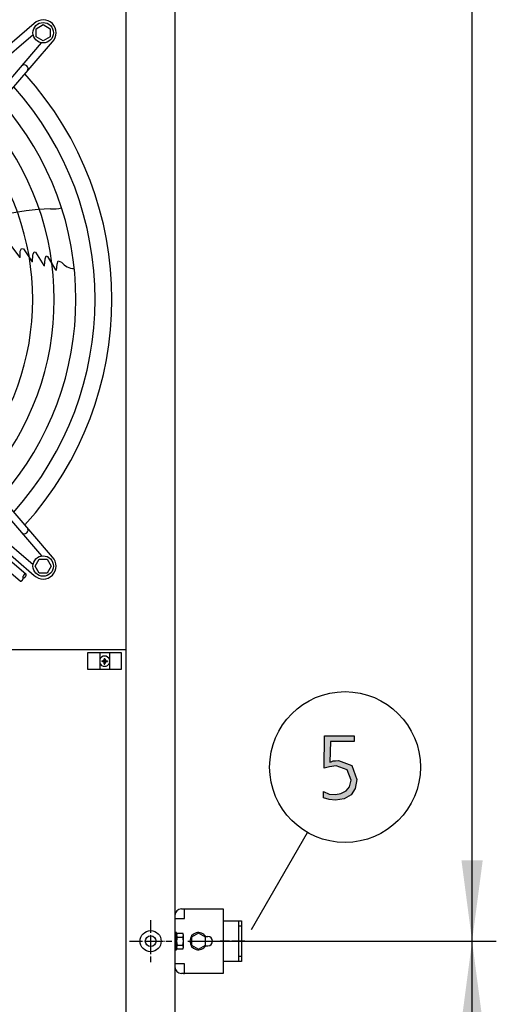
# Model space of a CAD drawing. Units: millimetres. Extents: x -270 to 11963, y 19817 to 28761.
# Drawn here: x 5603 to 6046, y 25514 to 26428 of the extents above; entities that cross this region are included whole.
import ezdxf

# ---------------------------------------------------------------- set-up
doc = ezdxf.new("R2010")
doc.units = ezdxf.units.MM
doc.linetypes.add('DOT_CENTER', pattern=[14, 12, -1, 0, -1])
doc.layers.add('1', color=7, linetype='Continuous')
doc.styles.add('CONVERTER_18', font='txt.shx', dxfattribs={"width": 0.9})
doc.dimstyles.new('ME10_DIM_47', dxfattribs={"dimtxt": 75, "dimasz": 75, "dimexe": 22.5, "dimexo": 15, "dimgap": 27, "dimtad": 1, "dimdec": 1, "dimlfac": 0.03937, "dimdsep": 46, "dimtxsty": 'CONVERTER_18', "dimsah": 1, "dimcen": 0.09, "dimclrd": 6, "dimclre": 6, "dimclrt": 3, "dimadec": 0, "dimazin": 0, "dimtfac": 1, "dimtdec": 4, "dimtix": 1, "dimtmove": 0, "dimatfit": 3, "dimfxl": 1, "dimtolj": 1, "dimtzin": 0, "dimarcsym": 0})
doc.dimstyles.new('ME10_DIM_50', dxfattribs={"dimtxt": 75, "dimasz": 75, "dimexe": 22.5, "dimexo": 15, "dimgap": 27, "dimtad": 1, "dimdec": 1, "dimlfac": 0.03937, "dimdsep": 46, "dimtxsty": 'CONVERTER_18', "dimsah": 1, "dimcen": 0.09, "dimclrd": 6, "dimclre": 6, "dimclrt": 3, "dimadec": 0, "dimazin": 0, "dimtfac": 1, "dimtdec": 4, "dimtix": 1, "dimtmove": 0, "dimatfit": 3, "dimfxl": 1, "dimtolj": 1, "dimtzin": 0, "dimarcsym": 0})

# ---------------------------------------------------------------- blocks, each defined once
blk = doc.blocks.new('*D40')
at = {"layer": '1', "color": 6, "linetype": 'Continuous'}
for p, q in [((5759.11, 25572.58), (6045.51, 25572.58)), ((6023.01, 24618.98), (6023.01, 25572.58)), ((5759.11, 24618.98), (5842.38, 24618.98)), ((5936.86, 24618.98), (6045.51, 24618.98))]:
    blk.add_line(p, q, dxfattribs=at)
at = {"layer": '1', "color": 6}
for points in [[(6032.88, 25497.58), (6013.13, 25497.58), (6023.01, 25572.58)], [(6013.13, 24693.98), (6032.88, 24693.98), (6023.01, 24618.98)]]:
    blk.add_solid(points, dxfattribs=at)
at = {"layer": '1', "color": 3, "insert": (5995.63, 25023.37), "char_height": 75, "attachment_point": 7, "rotation": 90, "line_spacing_factor": 0.454545, "style": 'CONVERTER_18'}
blk.add_mtext('37.5', dxfattribs=at)
blk = doc.blocks.new('*D43')
at = {"layer": '1', "color": 6, "linetype": 'Continuous'}
for p, q in [((5759.11, 27479.78), (6045.51, 27479.78)), ((6023.01, 25572.58), (6023.01, 27479.78)), ((5759.11, 25572.58), (5842.38, 25572.58)), ((5936.86, 25572.58), (6045.51, 25572.58))]:
    blk.add_line(p, q, dxfattribs=at)
at = {"layer": '1', "color": 6}
for points in [[(6032.88, 27404.78), (6013.13, 27404.78), (6023.01, 27479.78)], [(6013.13, 25647.58), (6032.88, 25647.58), (6023.01, 25572.58)]]:
    blk.add_solid(points, dxfattribs=at)
at = {"layer": '1', "color": 3, "insert": (5995.63, 26459.12), "char_height": 75, "attachment_point": 7, "rotation": 90, "line_spacing_factor": 0.454545, "style": 'CONVERTER_18'}
blk.add_mtext('75.1', dxfattribs=at)

msp = doc.modelspace()

# ---------------------------------------------------------------- hatches: boundary and pattern name
at = {"layer": '1', "linetype": 'Continuous'}
h = msp.add_hatch(dxfattribs=at)
h.set_pattern_fill('_USER', color=6, scale=0.1, angle=45, pattern_type=0)
h.set_pattern_definition([(45, (0, 0), (-0.0707106781, 0.0707106781), [])])
edge = h.paths.add_edge_path()
edge.add_line((5681.38, 25835.03), (5682.13, 25835.03))
edge.add_line((5682.13, 25835.03), (5682.13, 25834.28))
edge.add_arc((5683.63, 25834.28), 1.5, 179.99946, 266.27971)
edge.add_line((5683.53, 25832.78), (5684.38, 25832.78))
edge.add_line((5684.38, 25832.78), (5684.38, 25832.03))
edge.add_line((5684.38, 25832.03), (5683.63, 25832.03))
edge.add_arc((5683.64, 25830.52), 1.51, 90.38683, 179.61317)
edge.add_line((5682.13, 25830.53), (5682.13, 25829.78))
edge.add_line((5682.13, 25829.78), (5681.38, 25829.78))
edge.add_line((5681.38, 25829.78), (5681.38, 25830.53))
edge.add_arc((5679.88, 25830.53), 1.5, 359.99796, 450.00204)
edge.add_line((5679.88, 25832.03), (5679.13, 25832.03))
edge.add_line((5679.13, 25832.03), (5679.13, 25832.78))
edge.add_line((5679.13, 25832.78), (5679.88, 25832.78))
edge.add_arc((5679.88, 25834.28), 1.5, 269.99906, 360.00094)
edge.add_line((5681.38, 25834.28), (5681.38, 25835.03))
msp.add_hatch(color=3, dxfattribs=at).paths.add_polyline_path([(5913.56, 25757.92), (5891.42, 25757.92), (5891.06, 25738.73), (5892.15, 25739.13), (5893.96, 25739.93), (5896.14, 25739.93), (5899.04, 25740.33), (5911.38, 25735.54), (5916.1, 25722.74), (5914.28, 25714.35), (5910.65, 25708.35), (5904.12, 25704.76), (5896.14, 25703.56), (5890.33, 25703.96), (5884.89, 25705.56), (5884.89, 25711.55), (5890.33, 25709.15), (5896.14, 25708.75), (5901.22, 25709.55), (5905.94, 25711.95), (5909.2, 25715.95), (5910.65, 25721.94), (5907.02, 25731.54), (5896.86, 25735.14), (5890.69, 25734.34), (5885.61, 25733.14), (5885.98, 25763.12), (5913.56, 25763.12)])

# ---------------------------------------------------------------- linework, layer by layer
at = {"color": 1, "linetype": 'Continuous'}
msp.add_line((5701.76, 25842.9), (5052.76, 25842.9), dxfattribs=at)
at = {"color": 6, "linetype": 'Continuous'}
msp.add_circle((5724.51, 25572.58), 9.8, dxfattribs=at)
at = {"color": 2, "linetype": 'Continuous'}
msp.add_circle((5724.51, 25572.58), 5, dxfattribs=at)
at = {"layer": '1', "color": 1, "linetype": 'Continuous'}
msp.add_line((5701.76, 22674.28), (5701.76, 27674.28), dxfattribs=at)
at = {"layer": '1', "color": 3, "linetype": 'Continuous'}
for p, q in [((5747.01, 27644.28), (5747.01, 22704.28)), ((5885.61, 25733.14), (5885.98, 25763.12)), ((5885.98, 25763.12), (5913.56, 25763.12)), ((5913.56, 25763.12), (5913.56, 25757.92)), ((5891.42, 25757.92), (5891.06, 25738.73)), ((5913.56, 25757.92), (5891.42, 25757.92)), ((5890.69, 25734.34), (5885.61, 25733.14)), ((5896.86, 25735.14), (5890.69, 25734.34)), ((5891.06, 25738.73), (5892.15, 25739.13)), ((5892.15, 25739.13), (5893.96, 25739.93)), ((5893.96, 25739.93), (5896.14, 25739.93)), ((5896.14, 25739.93), (5899.04, 25740.33)), ((5907.02, 25731.54), (5896.86, 25735.14)), ((5899.04, 25740.33), (5911.38, 25735.54)), ((5911.38, 25735.54), (5916.1, 25722.74)), ((5910.65, 25721.94), (5907.02, 25731.54)), ((5916.1, 25722.74), (5914.28, 25714.35)), ((5905.94, 25711.95), (5909.2, 25715.95)), ((5909.2, 25715.95), (5910.65, 25721.94)), ((5914.28, 25714.35), (5910.65, 25708.35)), ((5884.89, 25711.55), (5890.33, 25709.15)), ((5884.89, 25705.56), (5884.89, 25711.55)), ((5890.33, 25703.96), (5884.89, 25705.56)), ((5890.33, 25709.15), (5896.14, 25708.75)), ((5896.14, 25708.75), (5901.22, 25709.55)), ((5904.12, 25704.76), (5896.14, 25703.56)), ((5901.22, 25709.55), (5905.94, 25711.95)), ((5910.65, 25708.35), (5904.12, 25704.76)), ((5896.14, 25703.56), (5890.33, 25703.96))]:
    msp.add_line(p, q, dxfattribs=at)
at = {"layer": '1', "color": 6, "linetype": 'Continuous'}
for p, q in [((5616.34, 26424.21), (5409.35, 26246.23)), ((5618.24, 26419.39), (5624.74, 26423.15)), ((5618.24, 26411.91), (5618.24, 26419.39)), ((5624.74, 26423.15), (5631.24, 26419.39)), ((5631.24, 26419.39), (5631.24, 26411.91)), ((5413.91, 26240.92), (5615.36, 26414.13)), ((5624.74, 26408.15), (5618.24, 26411.91)), ((5631.24, 26411.91), (5624.74, 26408.15)), ((5450.03, 26204.81), (5623.24, 26406.25)), ((5455.33, 26200.24), (5633.31, 26407.24)), ((5595.37, 26217.1), (5602.94, 26207.04)), ((5603.46, 26206.91), (5602.94, 26207.04)), ((5603.46, 26212.84), (5604.57, 26215.41)), ((5603.46, 26206.91), (5603.46, 26212.84)), ((5604.57, 26215.41), (5606.51, 26214.97)), ((5606.51, 26214.97), (5614.6, 26203.07)), ((5614.85, 26203.08), (5615.14, 26209.58)), ((5615.14, 26209.58), (5615.35, 26210.22)), ((5615.35, 26210.22), (5616.21, 26212.36)), ((5616.21, 26212.36), (5617.64, 26211.92)), ((5617.64, 26211.92), (5625.34, 26199.75)), ((5626.56, 26205.72), (5627.61, 26208.48)), ((5627.61, 26208.48), (5628.73, 26208.06)), ((5628.73, 26208.06), (5636.22, 26195.58)), ((5614.85, 26203.08), (5614.6, 26203.07)), ((5625.34, 26199.75), (5626.1, 26199.46)), ((5626.1, 26199.46), (5626.56, 26205.72)), ((5637.06, 26195.25), (5637.62, 26200.83)), ((5637.62, 26200.83), (5638.69, 26203.99)), ((5638.69, 26203.99), (5641.82, 26202.61)), ((5636.02, 26196.01), (5636.3, 26195.55)), ((5636.22, 26195.58), (5637.06, 26195.25)), ((5633.32, 25929.06), (5455.34, 26136.05)), ((5450.04, 26131.49), (5623.24, 25930.04)), ((5409.36, 26090.06), (5616.35, 25912.08)), ((5413.92, 26095.37), (5615.37, 25922.16)), ((5443.46, 26044.28), (5603.31, 25906.84)), ((5450.86, 26048.99), (5608.78, 25913.2)), ((5617.27, 25920.66), (5621.03, 25927.16)), ((5621.03, 25927.16), (5628.51, 25927.16)), ((5628.51, 25927.16), (5632.27, 25920.66)), ((5621.03, 25914.16), (5617.27, 25920.66)), ((5632.27, 25920.66), (5628.51, 25914.16)), ((5628.51, 25914.16), (5621.03, 25914.16)), ((5666.26, 25824.55), (5666.26, 25840.55)), ((5666.26, 25840.55), (5697.26, 25840.55)), ((5677.26, 25840.55), (5677.26, 25824.55)), ((5686.26, 25840.55), (5686.26, 25824.55)), ((5697.26, 25840.55), (5697.26, 25824.55)), ((5697.26, 25824.55), (5666.26, 25824.55)), ((5818.22, 25583.3), (5870.24, 25673.4)), ((5755.93, 25593.63), (5755.93, 25602.58)), ((5746.98, 25593.63), (5755.93, 25593.63)), ((5805.98, 25591.58), (5805.98, 25586.58)), ((5805.98, 25586.58), (5805.98, 25558.58)), ((5807.48, 25586.58), (5805.98, 25586.58)), ((5808.98, 25586.58), (5807.48, 25586.58)), ((5748.58, 25580.58), (5746.98, 25580.58)), ((5748.58, 25580.58), (5746.98, 25580.58)), ((5748.58, 25580.58), (5746.98, 25580.58)), ((5748.58, 25580.58), (5746.98, 25580.58)), ((5748.58, 25580.58), (5746.98, 25580.58)), ((5748.61, 25580.58), (5747.01, 25580.58)), ((5748.61, 25580.58), (5747.01, 25580.58)), ((5748.58, 25564.58), (5748.58, 25580.58)), ((5748.58, 25564.58), (5748.58, 25580.58)), ((5748.58, 25564.58), (5748.58, 25580.58)), ((5748.58, 25564.58), (5748.58, 25580.58)), ((5748.58, 25564.58), (5748.58, 25580.58)), ((5748.61, 25564.58), (5748.61, 25580.58)), ((5748.61, 25564.58), (5748.61, 25580.58)), ((5749.16, 25580.08), (5754.41, 25580.08)), ((5749.16, 25580.08), (5754.41, 25580.08)), ((5749.16, 25580.08), (5754.41, 25580.08)), ((5749.16, 25580.08), (5754.41, 25580.08)), ((5749.16, 25580.08), (5754.41, 25580.08)), ((5749.16, 25576.32), (5754.41, 25576.32)), ((5749.16, 25576.32), (5754.41, 25576.32)), ((5749.16, 25576.32), (5754.41, 25576.32)), ((5749.16, 25576.32), (5754.41, 25576.32)), ((5749.16, 25576.32), (5754.41, 25576.32)), ((5749.16, 25576.32), (5754.41, 25576.32)), ((5749.18, 25580.08), (5754.43, 25580.08)), ((5749.18, 25580.08), (5754.43, 25580.08)), ((5749.18, 25580.08), (5754.43, 25580.08)), ((5749.18, 25576.32), (5754.43, 25576.32)), ((5749.18, 25576.32), (5754.43, 25576.32)), ((5754.98, 25566.95), (5754.98, 25578.2)), ((5754.98, 25566.95), (5754.98, 25578.2)), ((5754.98, 25566.95), (5754.98, 25578.2)), ((5754.98, 25566.95), (5754.98, 25578.2)), ((5754.98, 25572.58), (5754.98, 25578.2)), ((5754.98, 25566.95), (5754.98, 25578.2)), ((5755.01, 25572.58), (5755.01, 25578.2)), ((5755.01, 25566.95), (5755.01, 25578.2)), ((5755.01, 25566.95), (5755.01, 25578.2)), ((5768.98, 25580.08), (5762.48, 25576.32)), ((5762.48, 25576.32), (5762.48, 25568.83)), ((5775.48, 25576.32), (5768.98, 25580.08)), ((5775.48, 25568.83), (5775.48, 25576.32)), ((5775.76, 25576.83), (5777.73, 25576.83)), ((5749.16, 25568.83), (5754.41, 25568.83)), ((5749.16, 25568.83), (5754.41, 25568.83)), ((5749.16, 25568.83), (5754.41, 25568.83)), ((5749.16, 25568.83), (5754.41, 25568.83)), ((5749.16, 25568.83), (5754.41, 25568.83)), ((5749.18, 25568.83), (5754.43, 25568.83)), ((5754.98, 25566.95), (5754.98, 25572.58)), ((5754.98, 25566.95), (5754.98, 25572.58)), ((5755.01, 25566.95), (5755.01, 25572.58)), ((5762.48, 25568.83), (5768.98, 25565.08)), ((5768.98, 25565.08), (5775.48, 25568.83)), ((5775.76, 25568.33), (5777.73, 25568.33)), ((5746.98, 25564.58), (5748.58, 25564.58)), ((5746.98, 25564.58), (5748.58, 25564.58)), ((5746.98, 25564.58), (5748.58, 25564.58)), ((5746.98, 25564.58), (5748.58, 25564.58)), ((5746.98, 25564.58), (5748.58, 25564.58)), ((5746.98, 25564.58), (5748.58, 25564.58)), ((5747.01, 25564.58), (5748.61, 25564.58)), ((5747.01, 25564.58), (5748.61, 25564.58)), ((5754.41, 25565.08), (5749.16, 25565.08)), ((5754.41, 25565.08), (5749.16, 25565.08)), ((5754.41, 25565.08), (5749.16, 25565.08)), ((5754.41, 25565.08), (5749.16, 25565.08)), ((5754.43, 25565.08), (5749.18, 25565.08)), ((5805.98, 25558.58), (5805.98, 25553.58)), ((5805.98, 25558.58), (5808.98, 25558.58)), ((5755.93, 25551.53), (5746.98, 25551.53)), ((5755.93, 25542.58), (5755.93, 25551.53))]:
    msp.add_line(p, q, dxfattribs=at)
at = {"layer": '1', "color": 250, "linetype": 'Continuous'}
for p, q in [((5679.13, 25832.78), (5679.88, 25832.78)), ((5679.13, 25832.78), (5679.13, 25832.03)), ((5681.38, 25835.03), (5681.38, 25834.28)), ((5681.38, 25835.03), (5682.13, 25835.03)), ((5682.13, 25834.28), (5682.13, 25835.03)), ((5683.53, 25832.78), (5684.38, 25832.78)), ((5684.38, 25832.78), (5684.38, 25832.03)), ((5679.88, 25832.03), (5679.13, 25832.03)), ((5681.38, 25829.78), (5681.38, 25830.53)), ((5681.38, 25829.78), (5682.13, 25829.78)), ((5682.13, 25829.78), (5682.13, 25830.53)), ((5684.38, 25832.03), (5683.63, 25832.03))]:
    msp.add_line(p, q, dxfattribs=at)
at = {"layer": '1', "color": 2, "linetype": 'Continuous'}
for p, q in [((5753.18, 25602.58), (5754.93, 25602.58)), ((5754.93, 25602.58), (5755.93, 25602.58)), ((5755.93, 25602.58), (5791.98, 25602.58)), ((5791.98, 25602.58), (5791.98, 25591.58)), ((5791.98, 25591.58), (5808.98, 25591.58)), ((5791.98, 25591.58), (5791.98, 25553.58)), ((5808.98, 25591.58), (5808.98, 25572.48)), ((5808.98, 25572.48), (5808.98, 25553.58)), ((5808.98, 25553.58), (5791.98, 25553.58)), ((5791.98, 25553.58), (5791.98, 25542.58)), ((5754.93, 25542.58), (5753.18, 25542.58)), ((5754.93, 25542.58), (5755.93, 25542.58)), ((5791.98, 25542.58), (5755.93, 25542.58))]:
    msp.add_line(p, q, dxfattribs=at)
at = {"layer": '1', "color": 6, "linetype": 'DOT_CENTER'}
for p, q in [((5724.51, 25592.18), (5724.51, 25572.58)), ((5704.91, 25572.58), (5724.51, 25572.58)), ((5724.51, 25572.58), (5724.51, 25552.98)), ((5724.51, 25572.58), (5744.11, 25572.58))]:
    msp.add_line(p, q, dxfattribs=at)
at = {"layer": '1', "color": 1, "linetype": 'DOT_CENTER'}
msp.add_line((5811.97, 25572.58), (5788.94, 25572.58), dxfattribs=at)
at = {"layer": '1', "color": 6, "linetype": 'Continuous'}
for centre, radius in [((5624.74, 26415.63), 9.5), ((5624.74, 25920.66), 9.5), ((5905, 25734.16), 70)]:
    msp.add_circle(centre, radius, dxfattribs=at)
for centre, radius, start, end in [((5624.74, 26415.63), 12, 315.63281, 134.36719), ((5607.19, 26382.22), 3.51, 324.48159, 134.13839), ((5377.26, 26168.14), 295.63, 318.12861, 41.87138), ((5377.26, 26168.14), 277.8, 318.60893, 41.39106), ((5377.26, 26168.14), 257.75, 319.2293, 40.77069), ((5377.26, 26168.14), 237.79, 319.95241, 40.04758), ((5633.76, 26284.49), 32.36, 265.92678, 284.26339), ((5638.55, 26028.52), 223.81, 91.8144, 115.1067), ((5653.7, 26212.05), 15.18, 218.46769, 269.54341), ((5607.2, 25954.07), 3.51, 225.86161, 35.51841), ((5624.74, 25920.66), 12, 225.63281, 44.36719), ((5681.76, 25832.4), 4.76, 19.14694, 160.85312), ((5681.76, 25832.4), 4.76, 199.14688, 340.85308), ((5751.91, 25578.2), 3.33, 145.64565, 214.35435), ((5751.91, 25578.2), 3.33, 145.64565, 214.35435), ((5751.91, 25578.2), 3.33, 145.64565, 214.35435), ((5751.91, 25578.2), 3.33, 145.64565, 214.35435), ((5751.91, 25578.2), 3.33, 145.64565, 214.35435), ((5751.91, 25578.2), 3.33, 145.64565, 214.35435), ((5751.91, 25578.2), 3.33, 145.64565, 214.35435), ((5751.91, 25578.2), 3.33, 145.64565, 214.35435), ((5761, 25572.58), 12.41, 162.4565, 197.5435), ((5761, 25572.58), 12.41, 162.4565, 197.5435), ((5761, 25572.58), 12.41, 162.4565, 197.5435), ((5761, 25572.58), 12.41, 162.4565, 197.5435), ((5761, 25572.58), 12.41, 162.4565, 197.5435), ((5761, 25572.58), 12.41, 162.4565, 197.5435), ((5761, 25572.58), 12.41, 162.4565, 197.5435), ((5751.93, 25578.2), 3.33, 145.64565, 214.35435), ((5751.93, 25578.2), 3.33, 145.64565, 214.35435), ((5751.93, 25578.2), 3.33, 145.64565, 214.35435), ((5761.02, 25572.58), 12.41, 162.4565, 197.5435), ((5761.02, 25572.58), 12.41, 162.4565, 197.5435), ((5751.64, 25578.2), 3.34, 325.78108, 34.21892), ((5751.64, 25578.2), 3.34, 325.78108, 34.21892), ((5751.64, 25578.2), 3.34, 325.78108, 34.21892), ((5751.64, 25578.2), 3.34, 325.78108, 34.21892), ((5751.64, 25578.2), 3.34, 325.78108, 34.21892), ((5751.64, 25578.2), 3.34, 325.78108, 34.21892), ((5751.64, 25578.2), 3.34, 325.78108, 34.21892), ((5751.64, 25578.2), 3.34, 325.78108, 34.21892), ((5751.64, 25578.2), 3.34, 325.78108, 34.21892), ((5742.56, 25572.58), 12.42, 342.4715, 17.5285), ((5742.56, 25572.58), 12.42, 342.4715, 17.5285), ((5742.56, 25572.58), 12.42, 342.4715, 17.5285), ((5742.56, 25572.58), 12.42, 342.4715, 17.5285), ((5742.56, 25572.58), 12.42, 342.4715, 17.5285), ((5742.56, 25572.58), 12.42, 342.4715, 17.5285), ((5742.56, 25572.58), 12.42, 342.4715, 17.5285), ((5751.67, 25578.2), 3.34, 325.78108, 34.21892), ((5751.67, 25578.2), 3.34, 325.78108, 34.21892), ((5751.67, 25578.2), 3.34, 325.78108, 34.21892), ((5742.58, 25572.58), 12.42, 342.4715, 17.5285), ((5742.58, 25572.58), 12.42, 342.4715, 17.5285), ((5768.98, 25572.58), 8, 32.08995, 327.91005), ((5777.73, 25572.58), 4.25, 270, 90), ((5751.93, 25566.95), 3.35, 145.83849, 214.16151), ((5751.93, 25566.95), 3.35, 145.83849, 214.16151), ((5751.93, 25566.95), 3.35, 145.83849, 214.16151), ((5751.93, 25566.95), 3.35, 145.83849, 214.16151), ((5751.93, 25566.95), 3.35, 145.83849, 214.16151), ((5751.93, 25566.95), 3.35, 145.83849, 214.16151), ((5751.95, 25566.95), 3.35, 145.83849, 214.16151), ((5751.95, 25566.95), 3.35, 145.83849, 214.16151), ((5751.64, 25566.95), 3.35, 325.83693, 34.16307), ((5751.64, 25566.95), 3.35, 325.83693, 34.16307), ((5751.64, 25566.95), 3.35, 325.83693, 34.16307), ((5751.64, 25566.95), 3.35, 325.83693, 34.16307), ((5751.64, 25566.95), 3.35, 325.83693, 34.16307), ((5751.64, 25566.95), 3.35, 325.83693, 34.16307), ((5751.66, 25566.95), 3.35, 325.83693, 34.16307), ((5751.66, 25566.95), 3.35, 325.83693, 34.16307)]:
    msp.add_arc(centre, radius, start, end, dxfattribs=at)
at = {"layer": '1', "color": 1, "linetype": 'Continuous'}
msp.add_arc((5377.26, 26168.14), 311.24, 317.75352, 42.24648, dxfattribs=at)
at = {"layer": '1', "color": 250, "linetype": 'Continuous'}
for centre, radius, start, end in [((5679.88, 25834.28), 1.5, 269.99906, 0.00094), ((5683.63, 25834.28), 1.5, 179.99946, 266.27971), ((5679.88, 25830.53), 1.5, 359.99796, 90.00204), ((5683.64, 25830.52), 1.51, 90.38683, 179.61317)]:
    msp.add_arc(centre, radius, start, end, dxfattribs=at)
at = {"layer": '1', "color": 2, "linetype": 'Continuous'}
for centre, start, end in [((5753.18, 25596.38), 90, 180), ((5753.18, 25548.78), 180, 270)]:
    msp.add_arc(centre, 6.2, start, end, dxfattribs=at)
at = {"layer": '1', "color": 6, "linetype": 'Continuous'}
for points, knots in [([(5603.31, 25906.84), (5603.32, 25906.83), (5603.35, 25906.81), (5603.4, 25906.77), (5603.47, 25906.74), (5603.57, 25906.71), (5603.67, 25906.69), (5603.78, 25906.69), (5603.9, 25906.7), (5604.03, 25906.72), (5604.15, 25906.76), (5604.29, 25906.81), (5604.42, 25906.87), (5604.56, 25906.94), (5604.69, 25907.03), (5604.83, 25907.12), (5604.97, 25907.22), (5605.11, 25907.34), (5605.24, 25907.46), (5605.37, 25907.58), (5605.49, 25907.72), (5605.61, 25907.86), (5605.72, 25908), (5605.82, 25908.15), (5605.91, 25908.3), (5606, 25908.45), (5606.07, 25908.6), (5606.14, 25908.74), (5606.19, 25908.89), (5606.24, 25909.03), (5606.27, 25909.17), (5606.29, 25909.3), (5606.3, 25909.42), (5606.29, 25909.54), (5606.28, 25909.65), (5606.25, 25909.75), (5606.21, 25909.84), (5606.16, 25909.91), (5606.12, 25909.96), (5606.1, 25909.98), (5606.09, 25909.99)], [0, 0, 0, 0, 0.04626, 0.092895, 0.189683, 0.286267, 0.393474, 0.500446, 0.621898, 0.743191, 0.880199, 1.017112, 1.168992, 1.320817, 1.485482, 1.650115, 1.824521, 1.99891, 2.179394, 2.359871, 2.542416, 2.724962, 2.905439, 3.085923, 3.260312, 3.434718, 3.599351, 3.764016, 3.915841, 4.067721, 4.204634, 4.341642, 4.462935, 4.584387, 4.691359, 4.798566, 4.89515, 4.991938, 5.038573, 5.084833, 5.084833, 5.084833, 5.084833]), ([(5608.78, 25913.2), (5608.76, 25913.21), (5608.7, 25913.25), (5608.6, 25913.27), (5608.5, 25913.29), (5608.39, 25913.29), (5608.27, 25913.28), (5608.15, 25913.26), (5608.02, 25913.22), (5607.89, 25913.17), (5607.75, 25913.11), (5607.61, 25913.04), (5607.48, 25912.95), (5607.34, 25912.86), (5607.2, 25912.76), (5607.07, 25912.64), (5606.93, 25912.52), (5606.81, 25912.4), (5606.68, 25912.26), (5606.57, 25912.12), (5606.46, 25911.98), (5606.35, 25911.83), (5606.26, 25911.68), (5606.17, 25911.53), (5606.1, 25911.38), (5606.03, 25911.24), (5605.98, 25911.09), (5605.94, 25910.95), (5605.9, 25910.81), (5605.88, 25910.68), (5605.88, 25910.56), (5605.88, 25910.44), (5605.9, 25910.33), (5605.92, 25910.23), (5605.97, 25910.14), (5606.01, 25910.07), (5606.05, 25910.02), (5606.07, 25910), (5606.09, 25909.99)], [0, 0, 0, 0, 0.096788, 0.193372, 0.300578, 0.407551, 0.529003, 0.650296, 0.787304, 0.924216, 1.076097, 1.227922, 1.392587, 1.557219, 1.731626, 1.906015, 2.086499, 2.266975, 2.449521, 2.632067, 2.812543, 2.993028, 3.167416, 3.341823, 3.506456, 3.671121, 3.822946, 3.974826, 4.111739, 4.248746, 4.37004, 4.491491, 4.598464, 4.70567, 4.802255, 4.899043, 4.945678, 4.991938, 4.991938, 4.991938, 4.991938]), ([(5606.09, 25909.99), (5606.1, 25909.98), (5606.12, 25909.96), (5606.17, 25909.93), (5606.25, 25909.89), (5606.34, 25909.86), (5606.45, 25909.85), (5606.56, 25909.84), (5606.67, 25909.85), (5606.8, 25909.88), (5606.93, 25909.91), (5607.06, 25909.96), (5607.19, 25910.02), (5607.33, 25910.1), (5607.47, 25910.18), (5607.61, 25910.27), (5607.74, 25910.38), (5607.88, 25910.49), (5608.01, 25910.61), (5608.14, 25910.74), (5608.26, 25910.87), (5608.38, 25911.01), (5608.49, 25911.16), (5608.59, 25911.3), (5608.69, 25911.45), (5608.77, 25911.6), (5608.85, 25911.75), (5608.91, 25911.9), (5608.97, 25912.04), (5609.01, 25912.18), (5609.04, 25912.32), (5609.06, 25912.45), (5609.07, 25912.58), (5609.07, 25912.7), (5609.05, 25912.81), (5609.02, 25912.91), (5608.98, 25913), (5608.93, 25913.08), (5608.86, 25913.15), (5608.81, 25913.18), (5608.78, 25913.2)], [0, 0, 0, 0, 0.04626, 0.092895, 0.189683, 0.286267, 0.393474, 0.500446, 0.621898, 0.743191, 0.880199, 1.017112, 1.168992, 1.320817, 1.485482, 1.650115, 1.824521, 1.99891, 2.179394, 2.359871, 2.542416, 2.724962, 2.905439, 3.085923, 3.260312, 3.434718, 3.599351, 3.764016, 3.915841, 4.067721, 4.204634, 4.341642, 4.462935, 4.584387, 4.691359, 4.798565, 4.89515, 4.991938, 5.08474, 5.177542, 5.177542, 5.177542, 5.177542])]:
    msp.add_open_spline(points, degree=3, knots=knots, dxfattribs=at)

# ---------------------------------------------------------------- dimensions: what is measured, and where the dimension line sits
at = {"layer": '1'}
for base, p1, p2, dimstyle, picture, middle in [((6023.01, 25572.58), (5744.11, 27479.78), (5744.11, 25572.58), 'ME10_DIM_50', '*D43', (5967.64, 26526.18)), ((6023.01, 24618.98), (5744.11, 25572.58), (5744.11, 24618.98), 'ME10_DIM_47', '*D40', (5967.45, 25095.78))]:
    dim = msp.add_linear_dim(base=base, p1=p1, p2=p2, angle=90, dimstyle=dimstyle, dxfattribs=at)
    dim.commit()
    dim.dimension.update_dxf_attribs({"geometry": picture, "text_midpoint": middle, "text_rotation": 90})

doc.saveas('drawing.dxf')
